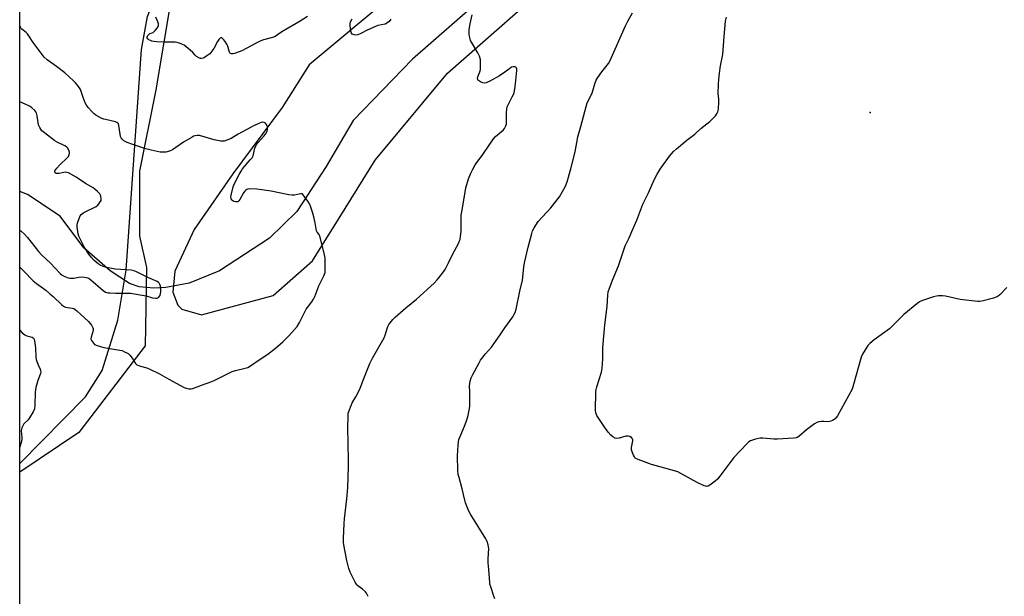
# Model space of a CAD drawing. Units: inches. Extents: x 1189769 to 1195769, y 525458 to 529458.
# Drawn here: x 1189769 to 1190274, y 525984 to 526280 of the extents above; entities that cross this region are included whole.
import ezdxf

# ---------------------------------------------------------------- set-up
doc = ezdxf.new("R2010")
doc.units = ezdxf.units.IN
doc.header["$MEASUREMENT"] = 0
for name, color, linetype in [('ELEV-Spot Elevation', 7, 'Continuous'), ('HYDRO-Single Line Stream', 4, 'Continuous'), ('NTRL-Farm Land', 3, 'Continuous'), ('NTRL-Trees', 3, 'Continuous'), ('Undefined', 1, 'Continuous')]:
    doc.layers.add(name, color=color, linetype=linetype)

msp = doc.modelspace()

# ---------------------------------------------------------------- linework, layer by layer
at = {"layer": 'ELEV-Spot Elevation'}
msp.add_point((1190205.03, 526232.21, 307.4), dxfattribs=at)
at = {"layer": 'HYDRO-Single Line Stream'}
msp.add_lwpolyline([(1190180.6, 526449.88), (1190107.31, 526383.27), (1190024.18, 526306.82), (1189970.35, 526259.71), (1189939.78, 526228.13), (1189925.99, 526204.62), (1189910.97, 526181.55), (1189896.96, 526167.89), (1189871.2, 526150.98), (1189855.7, 526144.72), (1189843.76, 526142.5), (1189837.6, 526142.21), (1189830.03, 526142.77), (1189825.14, 526144.51), (1189815.21, 526151.01), (1189801.69, 526162.92), (1189789.53, 526179.03), (1189772.71, 526190.23), (1189768.75, 526191.68)], dxfattribs=at)
at = {"layer": 'NTRL-Farm Land'}
msp.add_polyline3d([(1189768.72, 525911.63, 0), (1189768.74, 526052.16, 0), (1189802.45, 526086.35, 0), (1189811.03, 526099.99, 0), (1189819.16, 526125.68, 0), (1189823.28, 526151.45, 0), (1189831.3, 526264.66, 0), (1189834.38, 526281.59, 0), (1189870.32, 526370.71, 0), (1189905.49, 526415.42, 0), (1190058.92, 526493.47, 0)], dxfattribs=at)
msp.add_polyline3d([(1189851.97, 526131.45, 0), (1189862.04, 526128.53, 0), (1189898.71, 526138.41, 0), (1189918.9, 526156.25, 0), (1189935.67, 526182.97, 0), (1189951.19, 526207.9, 0), (1189988.15, 526252.45, 0), (1190048.32, 526305.35, 0), (1190130.56, 526380.28, 0), (1190172.55, 526405.89, 0), (1190175.51, 526423.67, 0), (1190171.7, 526433.36, 0), (1190160.15, 526437.2, 0), (1190140.89, 526436.18, 0), (1190115.1, 526418.66, 0), (1190061.36, 526376.85, 0), (1189971.52, 526302.12, 0), (1189917.2, 526256.8, 0), (1189903.33, 526234.83, 0), (1189878.01, 526200.87, 0), (1189858.2, 526172.21, 0), (1189848.35, 526150.96, 0), (1189847.34, 526140.16, 0), (1189849.81, 526133.5, 0)], close=True, dxfattribs=at)
at = {"layer": 'NTRL-Trees'}
msp.add_polyline3d([(1189799.01, 526068.12, 0), (1189768.73, 526047.7, 0), (1189768.81, 527205.91, 0), (1189773.73, 527200.05, 0), (1189792.83, 527171.4, 0), (1189861.23, 527050.05, 0), (1189863.59, 526982.71, 0), (1189855.09, 526938.94, 0), (1189819.92, 526757.64, 0), (1189809.33, 526703.08, 0), (1189805.16, 526665.51, 0), (1189796.81, 526590.39, 0), (1189813.5, 526531.96, 0), (1189838.54, 526511.09, 0), (1189873.66, 526439.13, 0), (1189880.28, 526377.53, 0), (1189871.93, 526348.32, 0), (1189846.89, 526294.06, 0), (1189838.54, 526243.98, 0), (1189830.2, 526202.24, 0), (1189830.2, 526168.85, 0), (1189833.79, 526152.69, 0), (1189833.31, 526122.13, 0), (1189833.16, 526112.57, 0)], close=True, dxfattribs=at)
at = {"layer": 'Undefined'}
for points, elevation in [([(1190275.29, 526142.49), (1190271.57, 526138.82), (1190270.71, 526138.07), (1190269.73, 526137.51), (1190268.34, 526137.09), (1190262.36, 526135.57), (1190261.21, 526135.38), (1190260.34, 526135.37), (1190251.31, 526136.26), (1190243.71, 526138.09), (1190242.25, 526138.19), (1190240.21, 526138.19), (1190239.06, 526138.06), (1190237.65, 526137.66), (1190232.03, 526135.79), (1190230.44, 526135.08), (1190229.03, 526134.04), (1190222.42, 526128.64), (1190215.11, 526121.25), (1190207.18, 526115.66), (1190204.88, 526113.79), (1190203.91, 526112.72), (1190201.19, 526108.25), (1190200.42, 526106.69), (1190196.63, 526092.74), (1190195.81, 526090.25), (1190188.35, 526076.72), (1190187.72, 526075.73), (1190187.15, 526075.12), (1190185.75, 526074.25), (1190184.99, 526073.9), (1190184.21, 526073.67), (1190183.36, 526073.62), (1190181.32, 526073.77), (1190180.17, 526073.77), (1190178.75, 526073.63), (1190177.68, 526073.31), (1190176.46, 526072.52), (1190172.47, 526069.45), (1190168.44, 526065.99), (1190167.7, 526065.56), (1190167.17, 526065.39), (1190165.73, 526065.2), (1190157.49, 526064.64), (1190155.71, 526064.72), (1190150.06, 526065.24), (1190148.58, 526065.25), (1190146.34, 526064.72), (1190144.68, 526064.2), (1190143.62, 526063.78), (1190142.91, 526063.31), (1190142.06, 526062.52), (1190135.14, 526055.34), (1190128.02, 526045.75), (1190126.74, 526044.19), (1190125.62, 526043.21), (1190122.76, 526041.02), (1190122.04, 526040.59), (1190121.27, 526040.43), (1190120.74, 526040.53), (1190119.92, 526040.81), (1190116.36, 526042.42), (1190107.99, 526047.11), (1190106.39, 526047.92), (1190104.7, 526048.46), (1190092.93, 526051.66), (1190086.07, 526054.18), (1190085.28, 526054.53), (1190084.61, 526054.99), (1190084.1, 526055.66), (1190083.71, 526056.45), (1190083.01, 526058.11), (1190082.68, 526059.23), (1190082.67, 526060.38), (1190083.3, 526063.88), (1190083.27, 526064.42), (1190083.15, 526064.78), (1190082.67, 526065.45), (1190081.78, 526066.1), (1190080.96, 526066.28), (1190079.8, 526066.14), (1190076.27, 526065.27), (1190075.11, 526065.08), (1190074.29, 526065.16), (1190073.06, 526065.79), (1190071.96, 526066.7), (1190070.69, 526068.32), (1190068.98, 526070.73), (1190064.94, 526076.87), (1190064.35, 526078.16), (1190064.16, 526079.54), (1190064.42, 526089.02), (1190064.58, 526090.16), (1190064.91, 526091.53), (1190067.18, 526099.08), (1190067.61, 526101.05), (1190067.92, 526105.88), (1190067.96, 526111.75), (1190068.05, 526113.52), (1190068.98, 526123.29), (1190070.23, 526132.69), (1190070.45, 526138.54), (1190070.67, 526140.24), (1190071.11, 526141.61), (1190072.83, 526146.24), (1190075.91, 526153.6), (1190079.36, 526163.9), (1190079.84, 526164.96), (1190081.46, 526167.95), (1190082.77, 526171.24), (1190085.41, 526177.1), (1190088.45, 526185.2), (1190091.29, 526191.03), (1190094.33, 526197.82), (1190095.84, 526200.66), (1190097.35, 526203.17), (1190102.14, 526209.9), (1190104.22, 526212.25), (1190105.67, 526213.65), (1190111.1, 526218.1), (1190115.17, 526221.15), (1190118.23, 526224.03), (1190122.86, 526227.68), (1190125.83, 526230.64), (1190126.49, 526231.61), (1190126.96, 526232.68), (1190127.21, 526234.07), (1190127.51, 526237.78), (1190127.49, 526238.92), (1190127.23, 526240.92), (1190127.17, 526242.09), (1190127.32, 526246.88), (1190127.48, 526249.27), (1190127.8, 526252.54), (1190128.32, 526256.31), (1190129.5, 526261.97), (1190130.18, 526271.23), (1190130.93, 526279.17), (1190131.39, 526281.18)], 306), ([(1189768.74, 526120.78), (1189768.87, 526120.57), (1189770.06, 526119.3), (1189771.39, 526118.21), (1189772.42, 526117.76), (1189775.17, 526116.99), (1189775.61, 526116.74), (1189775.94, 526116.37), (1189776.14, 526115.89), (1189776.33, 526115.07), (1189776.81, 526111.54), (1189777.09, 526106.79), (1189777.22, 526105.62), (1189777.52, 526104.5), (1189778.12, 526102.86), (1189779.29, 526100.53), (1189779.48, 526099.82), (1189779.51, 526099.1), (1189779.33, 526098.29), (1189778.03, 526094.78), (1189777.04, 526091.16), (1189776.75, 526088.71), (1189776.52, 526081.97), (1189776.29, 526080.22), (1189775.57, 526078.62), (1189773.8, 526075.56), (1189773.09, 526074.66), (1189770.93, 526072.48), (1189770.33, 526071.56), (1189769.86, 526070.56), (1189769.61, 526069.78), (1189769.53, 526068.96), (1189769.88, 526065.55), (1189769.79, 526064.4), (1189768.73, 526060.6)], 302)]:
    msp.add_lwpolyline(points, dxfattribs=dict(at, elevation=elevation))
for points in [[(1189947.45, 525984, 302), (1189947.04, 525984.98, 302), (1189946.64, 525985.68, 302), (1189946.11, 525986.33, 302), (1189944.66, 525987.69, 302), (1189942.23, 525989.34, 302), (1189941.66, 525989.98, 302), (1189940.92, 525991.26, 302), (1189938.36, 525996.35, 302), (1189937.67, 525998.26, 302), (1189936.5, 526002.44, 302), (1189935.03, 526010.38, 302), (1189934.84, 526011.83, 302), (1189934.8, 526013.77, 302), (1189935.21, 526021.41, 302), (1189935.41, 526023.77, 302), (1189936.66, 526034.13, 302), (1189937.05, 526039.8, 302), (1189937.52, 526050.62, 302), (1189937.52, 526052.82, 302), (1189937.26, 526063.47, 302), (1189937.02, 526069.69, 302), (1189937.21, 526077.25, 302), (1189937.32, 526078.1, 302), (1189937.56, 526078.95, 302), (1189938.77, 526081.98, 302), (1189939.4, 526083.32, 302), (1189941.22, 526086.41, 302), (1189943.17, 526090.25, 302), (1189944.94, 526094.92, 302), (1189948.39, 526103.45, 302), (1189949.76, 526106.17, 302), (1189952.55, 526111.01, 302), (1189955.68, 526116.68, 302), (1189956.22, 526118.04, 302), (1189957.4, 526122.03, 302), (1189957.74, 526122.86, 302), (1189958.19, 526123.59, 302), (1189960.13, 526126.1, 302), (1189961.32, 526127.35, 302), (1189966.81, 526132.08, 302), (1189972.33, 526136.48, 302), (1189981.41, 526144.76, 302), (1189982.94, 526146.37, 302), (1189983.85, 526147.48, 302), (1189986.61, 526151.28, 302), (1189987.54, 526152.78, 302), (1189988.76, 526155.16, 302), (1189990.73, 526159.47, 302), (1189993.84, 526165.09, 302), (1189994.43, 526166.4, 302), (1189994.69, 526167.21, 302), (1189994.98, 526168.9, 302), (1189995.24, 526171.19, 302), (1189995.2, 526178.15, 302), (1189995.32, 526179.59, 302), (1189995.7, 526182.2, 302), (1189997.69, 526193.62, 302), (1189999.01, 526198.19, 302), (1190000.14, 526201.09, 302), (1190000.98, 526202.9, 302), (1190002.49, 526205.43, 302), (1190006.31, 526210.67, 302), (1190009.61, 526215.47, 302), (1190011.8, 526218.83, 302), (1190012.92, 526220.04, 302), (1190016.99, 526223.46, 302), (1190017.53, 526224.13, 302), (1190018.17, 526225.4, 302), (1190018.5, 526226.49, 302), (1190018.59, 526227.34, 302), (1190018.51, 526232.28, 302), (1190018.64, 526234.01, 302), (1190018.9, 526235.15, 302), (1190019.29, 526236.24, 302), (1190021.46, 526240.31, 302), (1190022.04, 526241.57, 302), (1190022.4, 526242.62, 302), (1190022.71, 526244.33, 302), (1190023.28, 526248.67, 302), (1190023.79, 526253.8, 302), (1190023.81, 526254.61, 302), (1190023.72, 526255.08, 302), (1190023.62, 526255.27, 302), (1190023.3, 526255.54, 302), (1190022.61, 526255.76, 302), (1190021.85, 526255.76, 302), (1190021.1, 526255.48, 302), (1190020.14, 526254.88, 302), (1190017.63, 526253.02, 302), (1190014.89, 526251.16, 302), (1190009.92, 526248.4, 302), (1190008.06, 526247.5, 302), (1190007.24, 526247.33, 302), (1190006.43, 526247.47, 302), (1190005.12, 526248.08, 302), (1190004.19, 526248.71, 302), (1190003.86, 526249.1, 302), (1190003.71, 526249.75, 302), (1190003.85, 526250.51, 302), (1190004.81, 526253.19, 302), (1190005.09, 526254.3, 302), (1190005.24, 526257.8, 302), (1190005.14, 526259.54, 302), (1190004.64, 526261.14, 302), (1190003.84, 526262.94, 302), (1190000.49, 526268.45, 302), (1190000.11, 526269.23, 302), (1189999.83, 526270.06, 302), (1189999.37, 526272.06, 302), (1189999.27, 526273.21, 302), (1189999.41, 526274.92, 302), (1189999.82, 526277.77, 302), (1190000.83, 526282.45, 302)], [(1190012.49, 525982.68, 304), (1190011.96, 525984.05, 304), (1190010.44, 525988.89, 304), (1190010.04, 525990.32, 304), (1190009.89, 525991.18, 304), (1190009.44, 525997.77, 304), (1190009.11, 526001.14, 304), (1190009.13, 526003.34, 304), (1190009.38, 526008.53, 304), (1190009.34, 526009.39, 304), (1190009.1, 526010.53, 304), (1190008.55, 526012.2, 304), (1190007.88, 526013.5, 304), (1189999.99, 526026.13, 304), (1189999.25, 526027.68, 304), (1189997.52, 526031.94, 304), (1189997.12, 526033.35, 304), (1189995.79, 526039.13, 304), (1189994.14, 526044.97, 304), (1189993.77, 526046.56, 304), (1189993.61, 526048.54, 304), (1189993.39, 526056.13, 304), (1189993.67, 526061.58, 304), (1189993.82, 526063.06, 304), (1189994.1, 526064.47, 304), (1189994.65, 526066.09, 304), (1189997.04, 526071.35, 304), (1189997.87, 526073.57, 304), (1189998.64, 526076.12, 304), (1189999.5, 526080.34, 304), (1189999.68, 526081.65, 304), (1189999.73, 526083.15, 304), (1189999.67, 526088.85, 304), (1189999.55, 526091.98, 304), (1189999.9, 526094.49, 304), (1190000.34, 526096.12, 304), (1190001.22, 526097.89, 304), (1190004.45, 526103.9, 304), (1190005.19, 526105.14, 304), (1190007.68, 526108.41, 304), (1190010.83, 526111.95, 304), (1190012.07, 526113.58, 304), (1190015.32, 526118.14, 304), (1190017.61, 526121.84, 304), (1190021.7, 526127.38, 304), (1190022.3, 526128.39, 304), (1190022.94, 526129.7, 304), (1190023.48, 526131.38, 304), (1190025.41, 526140.67, 304), (1190026.72, 526146.18, 304), (1190027.44, 526152.9, 304), (1190027.82, 526155.22, 304), (1190029.66, 526163.22, 304), (1190031.48, 526170.14, 304), (1190031.92, 526171.55, 304), (1190032.73, 526173.14, 304), (1190034.83, 526176.4, 304), (1190041.27, 526183.4, 304), (1190045.62, 526188.97, 304), (1190047.32, 526191.71, 304), (1190048.7, 526194.46, 304), (1190049.58, 526196.76, 304), (1190051.46, 526203.45, 304), (1190053.67, 526212.04, 304), (1190055.09, 526219.74, 304), (1190056.62, 526225.18, 304), (1190059.33, 526235.41, 304), (1190059.93, 526237.31, 304), (1190062.42, 526242.18, 304), (1190063.79, 526246.94, 304), (1190064.46, 526248.8, 304), (1190065.05, 526249.82, 304), (1190066.55, 526252.03, 304), (1190067.45, 526253.21, 304), (1190069.53, 526255.64, 304), (1190070.8, 526257.47, 304), (1190071.52, 526258.68, 304), (1190079.6, 526276.75, 304), (1190080.77, 526279.09, 304), (1190083.19, 526283.48, 304)], [(1189768.74, 526152.91, 300), (1189770.88, 526150.87, 300), (1189775.62, 526145.92, 300), (1189777.41, 526144.47, 300), (1189782.06, 526141.1, 300), (1189784.23, 526139.33, 300), (1189785.93, 526137.83, 300), (1189790.32, 526133.55, 300), (1189791.25, 526132.9, 300), (1189792.25, 526132.48, 300), (1189793.3, 526132.21, 300), (1189795.68, 526131.92, 300), (1189796.43, 526131.67, 300), (1189797.14, 526131.29, 300), (1189798.05, 526130.6, 300), (1189800, 526128.86, 300), (1189804.01, 526125.03, 300), (1189805.5, 526123.25, 300), (1189805.98, 526122.54, 300), (1189806.33, 526121.81, 300), (1189806.42, 526121.3, 300), (1189806.34, 526120.51, 300), (1189805.38, 526117.02, 300), (1189805.3, 526115.99, 300), (1189805.57, 526115.25, 300), (1189806, 526114.54, 300), (1189806.52, 526113.88, 300), (1189807.13, 526113.32, 300), (1189808.44, 526112.73, 300), (1189811.85, 526111.75, 300), (1189820.08, 526110.4, 300), (1189821.22, 526110.1, 300), (1189822.57, 526109.52, 300), (1189824.38, 526108.56, 300), (1189825.26, 526107.82, 300), (1189826.51, 526106.16, 300), (1189828.12, 526103.55, 300), (1189828.48, 526103.16, 300), (1189828.91, 526102.86, 300), (1189830.66, 526102.11, 300), (1189833.88, 526101.32, 300), (1189835.5, 526100.66, 300), (1189840.51, 526098.22, 300), (1189845.31, 526095.48, 300), (1189853.1, 526091.26, 300), (1189854.17, 526090.8, 300), (1189855.59, 526090.52, 300), (1189856.73, 526090.51, 300), (1189857.51, 526090.69, 300), (1189862, 526092.4, 300), (1189867.28, 526094.19, 300), (1189868.86, 526094.92, 300), (1189874.25, 526097.74, 300), (1189877.69, 526099.32, 300), (1189879.53, 526099.87, 300), (1189884.44, 526101.04, 300), (1189885.82, 526101.52, 300), (1189887.08, 526102.24, 300), (1189891.02, 526105.05, 300), (1189896.01, 526108.25, 300), (1189900.01, 526111.33, 300), (1189903.77, 526114.7, 300), (1189906.94, 526117.79, 300), (1189909.81, 526120.98, 300), (1189911.03, 526122.57, 300), (1189912.21, 526124.57, 300), (1189915.77, 526131.36, 300), (1189916.41, 526132.31, 300), (1189918.69, 526135.22, 300), (1189919.5, 526136.53, 300), (1189920.1, 526137.84, 300), (1189922.26, 526143.43, 300), (1189924.77, 526148.53, 300), (1189925.38, 526150.2, 300), (1189925.52, 526152.22, 300), (1189925.52, 526156.03, 300), (1189925.44, 526157.49, 300), (1189925.1, 526159.21, 300), (1189922.83, 526168.34, 300), (1189922.35, 526169.68, 300), (1189921.37, 526170.95, 300), (1189921.03, 526171.58, 300), (1189920.39, 526175.66, 300), (1189919.69, 526178.73, 300), (1189919.03, 526181.22, 300), (1189917.84, 526184.72, 300), (1189917.46, 526185.5, 300), (1189916.64, 526186.74, 300), (1189914.72, 526189.41, 300), (1189913.97, 526190.23, 300), (1189913.54, 526190.49, 300), (1189912.79, 526190.54, 300), (1189909.77, 526189.86, 300), (1189908.51, 526189.8, 300), (1189906.77, 526190.09, 300), (1189897.8, 526191.94, 300), (1189892.97, 526192.69, 300), (1189890.4, 526193.01, 300), (1189886.67, 526193.05, 300), (1189885.84, 526192.95, 300), (1189885.32, 526192.76, 300), (1189884.84, 526192.47, 300), (1189884.18, 526191.9, 300), (1189883.51, 526190.99, 300), (1189881.75, 526187.7, 300), (1189881.25, 526187.01, 300), (1189880.65, 526186.53, 300), (1189880.17, 526186.41, 300), (1189879.65, 526186.42, 300), (1189878.59, 526186.68, 300), (1189878.12, 526186.94, 300), (1189877.72, 526187.28, 300), (1189877.3, 526187.95, 300), (1189877.1, 526189.03, 300), (1189877.18, 526189.9, 300), (1189878.29, 526194.23, 300), (1189878.95, 526195.85, 300), (1189881.34, 526200.53, 300), (1189882.3, 526202.23, 300), (1189883.06, 526203.37, 300), (1189887.02, 526207.95, 300), (1189887.93, 526209.1, 300), (1189888.44, 526210.1, 300), (1189889.45, 526213.93, 300), (1189890.23, 526215.79, 300), (1189891.07, 526216.94, 300), (1189894.16, 526220.34, 300), (1189895.17, 526221.77, 300), (1189895.72, 526222.75, 300), (1189895.93, 526223.54, 300), (1189895.82, 526224.91, 300), (1189895.42, 526226.21, 300), (1189894.91, 526226.8, 300), (1189894.23, 526227.18, 300), (1189893.47, 526227.3, 300), (1189892.68, 526227.12, 300), (1189891.09, 526226.48, 300), (1189888.71, 526225.43, 300), (1189887.41, 526224.77, 300), (1189880.77, 526221.13, 300), (1189877.16, 526219.03, 300), (1189874.99, 526218.06, 300), (1189873.6, 526217.6, 300), (1189872.76, 526217.53, 300), (1189871.91, 526217.6, 300), (1189868.48, 526218.19, 300), (1189860.93, 526220.46, 300), (1189859.83, 526220.55, 300), (1189858.78, 526220.39, 300), (1189857.99, 526220.1, 300), (1189857.23, 526219.71, 300), (1189852.74, 526217.1, 300), (1189847.15, 526213.2, 300), (1189845.58, 526212.5, 300), (1189843.67, 526211.95, 300), (1189842.23, 526211.86, 300), (1189840.79, 526211.96, 300), (1189836.16, 526212.96, 300), (1189833.46, 526213.71, 300), (1189826.74, 526215.83, 300), (1189823.94, 526216.84, 300), (1189822.85, 526217.34, 300), (1189822.11, 526217.79, 300), (1189821.3, 526218.55, 300), (1189820.84, 526219.25, 300), (1189820.53, 526220.06, 300), (1189820.25, 526221.21, 300), (1189819.6, 526225.64, 300), (1189819.35, 526226.44, 300), (1189819.06, 526226.89, 300), (1189818.65, 526227.23, 300), (1189817.89, 526227.57, 300), (1189812.7, 526228.62, 300), (1189811.86, 526228.87, 300), (1189810.52, 526229.42, 300), (1189808.95, 526230.18, 300), (1189807.85, 526230.89, 300), (1189807.01, 526231.58, 300), (1189805.79, 526232.8, 300), (1189803.82, 526234.88, 300), (1189802.97, 526236.01, 300), (1189802.37, 526237.29, 300), (1189801.31, 526239.96, 300), (1189799.92, 526244.03, 300), (1189799.33, 526245.03, 300), (1189798.26, 526246.43, 300), (1189797.31, 526247.56, 300), (1189796.33, 526248.55, 300), (1189791.84, 526252.58, 300), (1189787.65, 526255.92, 300), (1189782.86, 526259.34, 300), (1189781.36, 526260.64, 300), (1189780.25, 526262.01, 300), (1189775.61, 526268.13, 300), (1189773.47, 526271.64, 300), (1189772.81, 526272.58, 300), (1189772.04, 526273.37, 300), (1189769.89, 526275.02, 300), (1189769.33, 526275.63, 300), (1189769.08, 526276.11, 300), (1189768.81, 526276.89, 300), (1189768.75, 526277.16, 300)], [(1189916.35, 526281.47, 302), (1189912.56, 526279.11, 302), (1189903.31, 526273.71, 302), (1189899.85, 526271.35, 302), (1189898.37, 526270.8, 302), (1189893.85, 526269.57, 302), (1189892.44, 526269.11, 302), (1189890.12, 526267.95, 302), (1189882.76, 526263.9, 302), (1189881.42, 526263.36, 302), (1189878.92, 526262.62, 302), (1189878.11, 526262.43, 302), (1189877.35, 526262.39, 302), (1189876.94, 526262.55, 302), (1189876.63, 526262.85, 302), (1189876.17, 526263.78, 302), (1189875.46, 526266.34, 302), (1189875.02, 526267.42, 302), (1189874.23, 526268.65, 302), (1189873.34, 526269.8, 302), (1189872.75, 526270.34, 302), (1189872.35, 526270.52, 302), (1189871.96, 526270.55, 302), (1189871.59, 526270.45, 302), (1189871.19, 526270.15, 302), (1189870.84, 526269.74, 302), (1189870.22, 526268.75, 302), (1189868.3, 526265.08, 302), (1189867.32, 526263.69, 302), (1189866.23, 526262.39, 302), (1189865.33, 526261.65, 302), (1189863.57, 526260.53, 302), (1189862.8, 526260.13, 302), (1189862.03, 526259.93, 302), (1189861.51, 526260, 302), (1189860.99, 526260.19, 302), (1189859.47, 526261.06, 302), (1189858.84, 526261.63, 302), (1189857.52, 526263.12, 302), (1189856.23, 526264.27, 302), (1189853.06, 526266.78, 302), (1189852.34, 526267.24, 302), (1189851.54, 526267.59, 302), (1189849.57, 526268.21, 302), (1189848.42, 526268.41, 302), (1189843.21, 526268.41, 302), (1189839.05, 526268.53, 302), (1189837.56, 526268.65, 302), (1189836.52, 526268.89, 302), (1189835.77, 526269.18, 302), (1189835.03, 526269.63, 302), (1189834.41, 526270.16, 302), (1189834.14, 526270.55, 302), (1189834.09, 526270.96, 302), (1189834.25, 526271.4, 302), (1189834.55, 526271.84, 302), (1189835.11, 526272.44, 302), (1189835.56, 526272.75, 302), (1189836.72, 526273.17, 302), (1189837.15, 526273.41, 302), (1189838.21, 526274.38, 302), (1189839.18, 526275.51, 302), (1189839.82, 526276.44, 302), (1189839.99, 526276.94, 302), (1189839.94, 526277.72, 302), (1189839.59, 526278.81, 302), (1189838.6, 526281.29, 302)], [(1189959.1, 526280.17, 302), (1189958.26, 526279.03, 302), (1189957.19, 526278.09, 302), (1189956.17, 526277.65, 302), (1189952.5, 526276.86, 302), (1189951.35, 526276.5, 302), (1189947.04, 526274.53, 302), (1189943.83, 526272.88, 302), (1189942.15, 526272.2, 302), (1189941.07, 526272.02, 302), (1189940.3, 526272.1, 302), (1189939.39, 526272.48, 302), (1189938.91, 526273, 302), (1189938.62, 526274.02, 302), (1189938.3, 526276.89, 302), (1189938.28, 526278.01, 302), (1189938.44, 526278.82, 302), (1189939.32, 526280.34, 302)], [(1189768.74, 526171.96, 298), (1189769.31, 526171.56, 298), (1189771.17, 526169.82, 298), (1189772.75, 526168.18, 298), (1189778.4, 526160.95, 298), (1189780.06, 526159.07, 298), (1189784.32, 526155.16, 298), (1189789.53, 526149.67, 298), (1189790.55, 526148.82, 298), (1189791.46, 526148.24, 298), (1189793.08, 526147.56, 298), (1189794.49, 526147.27, 298), (1189796.52, 526147.32, 298), (1189799.03, 526147.83, 298), (1189800.25, 526147.97, 298), (1189802.02, 526147.83, 298), (1189803.66, 526147.42, 298), (1189804.37, 526147.07, 298), (1189805.27, 526146.44, 298), (1189811.62, 526140.92, 298), (1189812.83, 526140.15, 298), (1189813.89, 526139.8, 298), (1189815, 526139.69, 298), (1189817.85, 526139.59, 298), (1189823.79, 526139.65, 298), (1189825.56, 526139.56, 298), (1189832.53, 526138.46, 298), (1189833.67, 526138.17, 298), (1189836.81, 526137.16, 298), (1189838.49, 526136.95, 298), (1189839.28, 526137, 298), (1189839.93, 526137.31, 298), (1189840.56, 526138.2, 298), (1189840.98, 526139.29, 298), (1189841.16, 526140.37, 298), (1189841.21, 526141.47, 298), (1189841.14, 526142.3, 298), (1189840.96, 526143.15, 298), (1189840.71, 526143.97, 298), (1189840.35, 526144.71, 298), (1189840, 526145.1, 298), (1189839.29, 526145.54, 298), (1189834.41, 526147.62, 298), (1189829.01, 526150.44, 298), (1189827.54, 526151.06, 298), (1189825.88, 526151.32, 298), (1189817.66, 526151.96, 298), (1189813.29, 526152.77, 298), (1189811.6, 526153.21, 298), (1189810.1, 526153.89, 298), (1189808.95, 526154.66, 298), (1189806.94, 526156.41, 298), (1189805.56, 526157.87, 298), (1189804.17, 526159.68, 298), (1189801.93, 526163, 298), (1189799.14, 526168.9, 298), (1189798.73, 526170, 298), (1189798.5, 526171.15, 298), (1189798.23, 526173.49, 298), (1189798.23, 526174.93, 298), (1189798.5, 526176.04, 298), (1189799.22, 526177.95, 298), (1189799.82, 526179.26, 298), (1189800.31, 526179.95, 298), (1189800.97, 526180.48, 298), (1189801.71, 526180.91, 298), (1189807.89, 526184.08, 298), (1189808.78, 526184.79, 298), (1189809.74, 526185.91, 298), (1189810.48, 526187.11, 298), (1189810.6, 526187.91, 298), (1189810.37, 526189.3, 298), (1189810.18, 526189.84, 298), (1189809.84, 526190.5, 298), (1189809.32, 526191.13, 298), (1189808.68, 526191.75, 298), (1189807.31, 526192.93, 298), (1189806.36, 526193.64, 298), (1189802.43, 526195.94, 298), (1189797.66, 526199.12, 298), (1189793.77, 526201.26, 298), (1189792.97, 526201.56, 298), (1189792.14, 526201.63, 298), (1189788.95, 526201.03, 298), (1189788.1, 526200.95, 298), (1189787.42, 526201.05, 298), (1189786.91, 526201.36, 298), (1189786.71, 526201.86, 298), (1189786.81, 526202.3, 298), (1189787.73, 526203.67, 298), (1189789.3, 526205.45, 298), (1189793.18, 526209.14, 298), (1189793.74, 526209.8, 298), (1189794.02, 526210.27, 298), (1189794.32, 526211.24, 298), (1189794.34, 526211.98, 298), (1189793.99, 526212.97, 298), (1189793.25, 526214.12, 298), (1189792.73, 526214.66, 298), (1189791.91, 526215.2, 298), (1189787.96, 526217.05, 298), (1189786.69, 526217.75, 298), (1189781.5, 526221.78, 298), (1189780.17, 526222.96, 298), (1189779.06, 526224.55, 298), (1189778.35, 526226.04, 298), (1189777.73, 526230.63, 298), (1189777.37, 526231.98, 298), (1189776.94, 526232.69, 298), (1189776.41, 526233.36, 298), (1189775, 526234.77, 298), (1189774.08, 526235.4, 298), (1189773.08, 526235.94, 298), (1189768.75, 526237.83, 298)]]:
    msp.add_polyline3d(points, dxfattribs=at)

doc.saveas('drawing.dxf')
